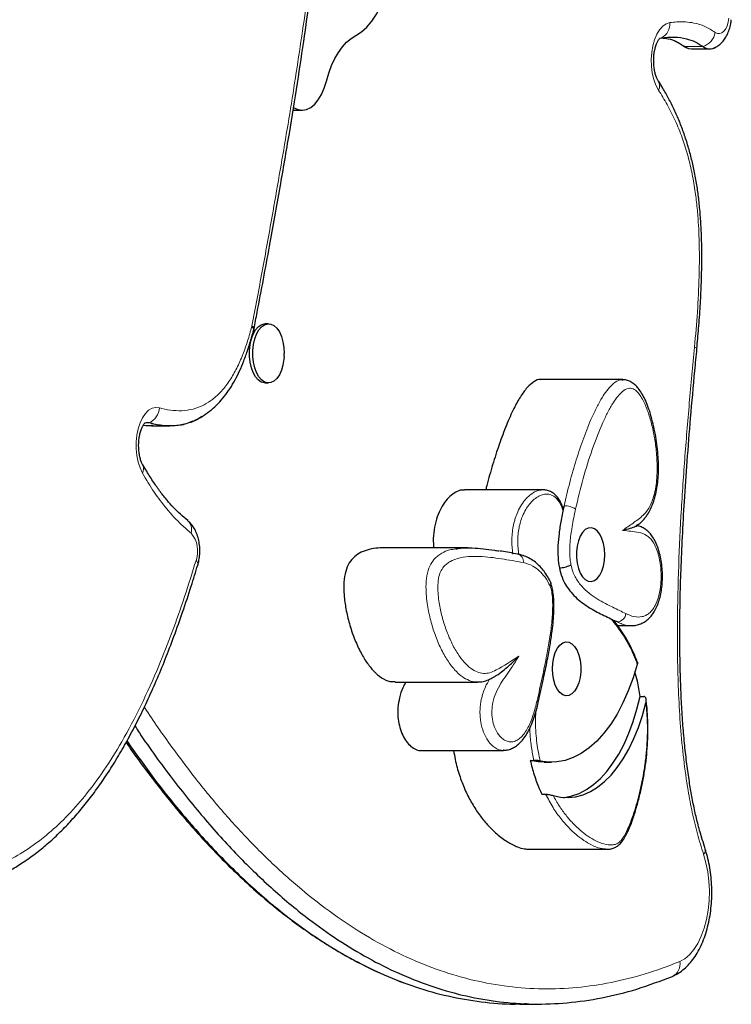
# Model space of a CAD drawing. Extents: x -83 to 475, y -33 to 969.
# Drawn here: x 175 to 183, y 441 to 452 of the extents above; entities that cross this region are included whole.
import ezdxf

# ---------------------------------------------------------------- set-up
doc = ezdxf.new("R2010")
doc.units = 0
doc.header["$LTSCALE"] = 0.125
doc.header["$MEASUREMENT"] = 0
doc.layers.add('CONTOUR', color=7, linetype='CONTINUOUS')

msp = doc.modelspace()

# ---------------------------------------------------------------- linework, layer by layer
at = {"layer": 'CONTOUR', "lineweight": 25}
for p, q in [((182.45921, 452.05635), (182.47912, 452.06189)), ((182.46375, 452.0581), (182.47912, 452.06189)), ((182.82931, 451.93316), (183.04132, 451.93316)), ((178.2034, 451.22263), (178.30691, 451.22263)), ((177.91821, 448.74248), (177.87846, 448.74248)), ((177.74583, 448.66289), (177.7502, 448.68224)), ((178.09798, 448.3611), (178.10043, 448.39868)), ((182.89164, 448.45384), (182.89169, 448.45437)), ((177.87846, 448.05488), (177.91821, 448.05488)), ((182.03212, 448.09356), (181.07807, 448.09356)), ((182.02711, 448.08819), (182.03202, 448.08789)), ((176.5615, 447.55567), (176.77351, 447.55567)), ((181.10405, 446.81425), (180.1924, 446.81425)), ((181.34901, 446.62983), (181.33668, 446.57542)), ((180.23086, 446.1413), (179.27681, 446.1413)), ((181.89175, 445.31811), (181.92711, 445.2979)), ((181.92711, 445.2979), (181.93133, 445.29267)), ((181.97299, 445.23709), (182.12766, 445.23709)), ((179.38887, 444.58268), (180.34292, 444.58268)), ((182.23283, 444.41532), (182.27523, 444.41532)), ((179.69305, 443.78787), (180.6471, 443.78787)), ((180.64709, 443.79002), (180.64269, 443.78994)), ((180.95643, 443.67303), (180.99883, 443.67303)), ((181.11831, 443.65094), (181.20311, 443.65094)), ((181.09324, 443.28004), (181.13564, 443.28004)), ((180.93827, 442.64074), (181.84993, 442.64074)), ((180.83556, 440.84365), (181.04757, 440.84365)), ((180.89263, 440.84841), (180.91438, 440.84922))]:
    msp.add_line(p, q, dxfattribs=at)
at = {"layer": 'CONTOUR', "lineweight": 18}
for p, q in [((182.75326, 451.95979), (182.96527, 451.95979)), ((182.864, 448.47177), (182.86406, 448.47229)), ((176.53126, 447.59131), (176.48954, 447.59131))]:
    msp.add_line(p, q, dxfattribs=at)
at = {"layer": 'CONTOUR', "lineweight": 25, "flags": 128}
for points in [[(178.93076, 452.08966), (178.99608, 452.13069), (179.05842, 452.18577), (179.11694, 452.25416), (179.17086, 452.33493), (179.21943, 452.42698), (179.262, 452.52906), (179.29799, 452.63979), (179.32692, 452.75767), (179.34838, 452.88109), (179.36209, 453.00839), (179.36787, 453.13783), (179.36563, 453.26766), (179.35541, 453.39612), (179.33734, 453.52147), (179.31167, 453.642), (179.27875, 453.75608), (179.23902, 453.86217), (179.19303, 453.95881), (179.14139, 454.04471)], [(178.59006, 451.55751), (178.61761, 451.65164), (178.65033, 451.73967), (178.68786, 451.8206), (178.72975, 451.8935), (178.77553, 451.95753), (178.82467, 452.01197), (178.87661, 452.05618), (178.93076, 452.08966)], [(182.75326, 451.95979), (182.73313, 451.97068), (182.72994, 451.97291)], [(182.75326, 451.95979), (182.79292, 451.9391), (182.82931, 451.93316)], [(182.75326, 451.95979), (182.79292, 451.9391), (182.82931, 451.93316)], [(178.20809, 451.25268), (178.21321, 451.24957), (178.26164, 451.22881), (178.3112, 451.22269), (178.36065, 451.23135), (178.40876, 451.2546), (178.45433, 451.29184), (178.49623, 451.34215), (178.53341, 451.40427), (178.56495, 451.47666), (178.59006, 451.55751)], [(177.87846, 448.05488), (177.86923, 448.05533), (177.83279, 448.06586), (177.79822, 448.09002), (177.76694, 448.12682), (177.74022, 448.17474), (177.71916, 448.23184), (177.70462, 448.29576), (177.6972, 448.3639), (177.6972, 448.43347), (177.70462, 448.50161), (177.71916, 448.56553), (177.74022, 448.62263), (177.76694, 448.67055), (177.79822, 448.70735), (177.83279, 448.73151), (177.86923, 448.74204), (177.87846, 448.74248)], [(178.09925, 448.36026), (178.09666, 448.32948), (178.08563, 448.2631), (178.06774, 448.20228), (178.04373, 448.1495), (178.01458, 448.10692), (177.98148, 448.07629), (177.9458, 448.05885), (177.90898, 448.05533), (177.87254, 448.06586), (177.83797, 448.09002), (177.80669, 448.12682), (177.77997, 448.17474), (177.75891, 448.23184), (177.74438, 448.29576), (177.73696, 448.3639), (177.73696, 448.43347), (177.74438, 448.50161), (177.75891, 448.56553), (177.77997, 448.62263), (177.80669, 448.67055), (177.83797, 448.70735), (177.87254, 448.73151), (177.90898, 448.74204), (177.9458, 448.73852), (177.98148, 448.72108), (178.01458, 448.69045), (178.04373, 448.64787), (178.06774, 448.59509), (178.08563, 448.53426), (178.09666, 448.46789), (178.10039, 448.39868), (178.10039, 448.39868)], [(176.53126, 447.59131), (176.499, 447.59337), (176.47843, 447.5873)], [(176.53126, 447.59131), (176.499, 447.59337), (176.48263, 447.58902)], [(181.73449, 445.78483), (181.76417, 445.82262), (181.78886, 445.87157), (181.80739, 445.92939), (181.8189, 445.99338), (181.82285, 446.06054), (181.81906, 446.12774), (181.80771, 446.19182), (181.78932, 446.24981), (181.76475, 446.29897), (181.73516, 446.33702), (181.70192, 446.36217), (181.6666, 446.37326), (181.63084, 446.36975), (181.59631, 446.35183), (181.56464, 446.32031), (181.53729, 446.27668), (181.51555, 446.22298), (181.50044, 446.16171), (181.49267, 446.09575), (181.49259, 446.02818), (181.5002, 445.96215), (181.51517, 445.90076), (181.53677, 445.84687), (181.56401, 445.803), (181.59561, 445.77122), (181.63009, 445.75299), (181.66584, 445.74918), (181.70119, 445.75996), (181.73449, 445.78483)], [(181.30201, 445.01191), (181.33531, 445.03677), (181.37066, 445.04755), (181.40641, 445.04374), (181.44089, 445.02551), (181.47249, 444.99373), (181.49973, 444.94986), (181.52134, 444.89597), (181.5363, 444.83458), (181.54392, 444.76855), (181.54383, 444.70098), (181.53606, 444.63502), (181.52095, 444.57375), (181.49921, 444.52005), (181.47187, 444.47642), (181.44019, 444.44491), (181.40566, 444.42698), (181.3699, 444.42347), (181.33458, 444.43456), (181.30134, 444.45971), (181.27175, 444.49776), (181.24719, 444.54693), (181.22879, 444.60491), (181.21744, 444.66899), (181.21365, 444.73619), (181.2176, 444.80335), (181.22911, 444.86734), (181.24764, 444.92516), (181.27233, 444.97411), (181.30201, 445.01191)], [(182.19926, 444.78774), (182.15068, 444.62984), (182.09508, 444.48039), (182.03289, 444.34052), (181.96455, 444.21124), (181.89059, 444.09353), (181.81153, 443.98825), (181.72797, 443.89619), (181.64053, 443.81801), (181.54985, 443.7543), (181.45661, 443.70554), (181.36149, 443.67208), (181.26519, 443.65417), (181.16844, 443.65194), (181.07195, 443.66542)], [(181.3399, 443.24249), (181.35362, 443.24375), (181.44045, 443.25993), (181.52622, 443.29013), (181.61029, 443.33413), (181.69205, 443.39161), (181.77089, 443.46214), (181.84622, 443.5452), (181.91749, 443.64017), (181.98417, 443.74635), (182.04576, 443.86295), (182.10182, 443.98911), (182.15192, 444.1239), (182.1957, 444.26632), (182.23283, 444.41532)], [(181.22259, 443.2647), (181.30916, 443.2458), (181.39628, 443.241), (181.48329, 443.25033), (181.56956, 443.27373), (181.65444, 443.31101), (181.73731, 443.36192), (181.81756, 443.42607), (181.89459, 443.50298), (181.96784, 443.59209), (182.03677, 443.69274), (182.10086, 443.80419), (182.15964, 443.92562), (182.21268, 444.05612), (182.25958, 444.19473), (182.30001, 444.34043)], [(181.11831, 443.65094), (181.05033, 443.65482), (180.95643, 443.67303)]]:
    msp.add_lwpolyline(points, dxfattribs=at)
at = {"layer": 'CONTOUR', "lineweight": 18, "flags": 128}
for points in [[(183.10489, 452.1248), (183.12986, 452.11239), (183.15566, 452.11049), (183.18107, 452.11921), (183.20487, 452.13813), (183.22592, 452.16634), (183.24323, 452.2025), (183.25597, 452.24489), (183.26354, 452.29148)], [(182.4463, 451.45598), (182.41594, 451.51289), (182.39157, 451.57926), (182.37399, 451.65288), (182.3638, 451.73131), (182.36134, 451.81193), (182.36668, 451.89205), (182.37965, 451.969), (182.39981, 452.04022), (182.4265, 452.10334), (182.45883, 452.15625), (182.49571, 452.1972), (182.53592, 452.22481), (182.57812, 452.23817)], [(176.45456, 447.00855), (176.42673, 447.06862), (176.40507, 447.13713), (176.39028, 447.21188), (176.38285, 447.29043), (176.38301, 447.37021), (176.39077, 447.44865), (176.40586, 447.52318), (176.4278, 447.59138), (176.45588, 447.65103), (176.48918, 447.7002), (176.52662, 447.73728), (176.56698, 447.76107), (176.60894, 447.77079), (176.65115, 447.76613)], [(181.0365, 444.3678), (181.04441, 444.36028), (181.04875, 444.35305), (181.04937, 444.34638), (181.04918, 444.34562)], [(182.69307, 441.33814), (182.75055, 441.36968), (182.8052, 441.41578), (182.85599, 441.47556), (182.90197, 441.5479), (182.94227, 441.63144), (182.97613, 441.7246), (183.00291, 441.82563), (183.0221, 441.93263), (183.03336, 442.04358), (183.03646, 442.15639), (183.03135, 442.26894), (183.01812, 442.37911), (182.99702, 442.48483), (182.96845, 442.5841)]]:
    msp.add_lwpolyline(points, dxfattribs=at)
at = {"layer": 'CONTOUR', "lineweight": 18}
for centre, radius, start, end in [((182.39968, 452.22244), 0.17913, 296.323425, 5.036563), ((182.88313, 452.17086), 0.22649, 291.264013, 348.265535), ((182.35399, 451.50549), 0.10475, 331.792496, 29.890772), ((177.58712, 448.74483), 0.14062, 345.554772, 349.018056), ((177.69403, 448.66673), 0.05203, 356.294305, 55.776526), ((177.70809, 448.67931), 0.04232, 4.541982, 66.210837), ((176.44696, 447.77763), 0.20451, 294.342682, 356.775614), ((176.37291, 447.05865), 0.09579, 328.46624, 24.88803), ((181.35032, 446.38796), 0.24188, 56.861606, 90.308028), ((176.88416, 446.35208), 0.14153, 343.393924, 48.027263), ((176.77234, 446.10351), 0.32334, 340.401566, 40.065797), ((177.04288, 445.95119), 0.05553, 349.39609, 52.167049), ((180.78753, 445.98073), 0.08947, 352.538815, 75.829131), ((181.95969, 445.38846), 0.10843, 274.868842, 353.915075), ((182.92731, 442.6298), 0.06149, 312.001631, 13.210537), ((182.53425, 441.30947), 0.16139, 296.789723, 10.231367)]:
    msp.add_arc(centre, radius, start, end, dxfattribs=at)
at = {"layer": 'CONTOUR', "lineweight": 25}
for centre, radius, start, end in [((183.04076, 452.05452), 0.12113, 231.447541, 294.482033), ((183.04097, 452.05554), 0.12206, 231.668391, 301.995201)]:
    msp.add_arc(centre, radius, start, end, dxfattribs=at)
at = {"layer": 'CONTOUR', "lineweight": 18}
for points, knots in [([(177.72516, 448.71804), (177.76549, 448.92939), (177.84616, 449.3521), (177.97912, 450.09367), (178.12664, 450.94094), (178.28004, 451.8989), (178.38813, 452.66447), (178.47404, 453.35437), (178.54156, 453.9668), (178.60843, 454.70693), (178.65997, 455.45137), (178.70226, 456.28435), (178.71543, 456.87021), (178.72298, 457.20603)], [0, 0, 0, 0, 0.0771457, 0.1542939, 0.26885186, 0.38341651, 0.4979369, 0.54086722, 0.62679508, 0.71272091, 0.79865285, 0.88458606, 1, 1, 1, 1]), ([(182.57812, 452.23817), (182.60495, 452.24137), (182.66488, 452.24854), (182.75832, 452.24887), (182.86661, 452.23519), (182.98381, 452.20132), (183.06431, 452.15044), (183.10489, 452.1248)], [0, 0, 0, 0, 0.15093509, 0.33709101, 0.52409794, 0.76015002, 1, 1, 1, 1]), ([(182.86406, 448.47229), (182.87607, 448.60782), (182.9001, 448.87883), (182.91852, 449.25817), (182.92223, 449.60714), (182.91248, 449.88122), (182.89355, 450.10978), (182.86944, 450.30489), (182.83347, 450.50643), (182.78371, 450.71045), (182.71992, 450.91167), (182.64072, 451.10497), (182.54834, 451.29013), (182.4803, 451.40072), (182.4463, 451.45598)], [0, 0, 0, 0, 0.12608518, 0.2521168, 0.34917564, 0.44617183, 0.50375212, 0.56131934, 0.62983653, 0.69854625, 0.76704694, 0.84456365, 0.92233545, 1, 1, 1, 1]), ([(176.65115, 447.76613), (176.6612, 447.76339), (176.7146, 447.74885), (176.81214, 447.73192), (176.94369, 447.73099), (177.0643, 447.7547), (177.17237, 447.79953), (177.27312, 447.86336), (177.37394, 447.95693), (177.469, 448.08036), (177.5514, 448.22474), (177.61963, 448.379), (177.67722, 448.54138), (177.70793, 448.65362), (177.72329, 448.70975)], [0, 0, 0, 0, 0.02381341, 0.12648218, 0.22931265, 0.33177955, 0.41004791, 0.48828452, 0.58039003, 0.67247959, 0.75780466, 0.84317034, 0.92157032, 1, 1, 1, 1]), ([(182.86406, 448.47229), (182.87299, 448.46883), (182.88928, 448.46252), (182.89006, 448.45708), (182.89041, 448.45462)], [0, 0, 0, 0, 0.54889838, 1, 1, 1, 1]), ([(182.96845, 442.5841), (182.94396, 442.66192), (182.8949, 442.81775), (182.8365, 443.06666), (182.78172, 443.35609), (182.73539, 443.68808), (182.6999, 444.06117), (182.67786, 444.43815), (182.66667, 444.81546), (182.66376, 445.28685), (182.67479, 445.85208), (182.70466, 446.51068), (182.74843, 447.16701), (182.80224, 447.82075), (182.84342, 448.25484), (182.864, 448.47177)], [0, 0, 0, 0, 0.04514419, 0.09039962, 0.13559321, 0.19845943, 0.2614977, 0.32463908, 0.38764623, 0.45005119, 0.5598854, 0.66981588, 0.77988431, 0.8900056, 1, 1, 1, 1]), ([(182.864, 448.47177), (182.87292, 448.4683), (182.88944, 448.46188), (182.89019, 448.45635), (182.89053, 448.45379)], [0, 0, 0, 0, 0.53908275, 1, 1, 1, 1]), ([(181.34901, 446.62983), (181.37063, 446.72029), (181.41396, 446.90158), (181.49039, 447.16473), (181.57572, 447.42073), (181.6584, 447.62886), (181.73515, 447.78958), (181.79685, 447.89779), (181.85943, 447.9863), (181.92498, 448.05246), (181.98282, 448.09379), (182.01864, 448.08926), (182.02711, 448.08819)], [0, 0, 0, 0, 0.14745303, 0.29548375, 0.4455861, 0.59666439, 0.6814211, 0.76680062, 0.83269407, 0.89971971, 0.97629456, 1, 1, 1, 1]), ([(182.03086, 446.34389), (182.07066, 446.37157), (182.1502, 446.42689), (182.24397, 446.49361), (182.30733, 446.56136), (182.34261, 446.61588), (182.37234, 446.68106), (182.39734, 446.75908), (182.41571, 446.84907), (182.42838, 446.96022), (182.43203, 447.0863), (182.42482, 447.23703), (182.40522, 447.39745), (182.3723, 447.55911), (182.32977, 447.70753), (182.28518, 447.81893), (182.24193, 447.89859), (182.20111, 447.95454), (182.1508, 447.99383), (182.08937, 447.996), (182.029, 447.96019), (181.97209, 447.90056), (181.91502, 447.81982), (181.85723, 447.71858), (181.77275, 447.54068), (181.67362, 447.28598), (181.56817, 446.94779), (181.51107, 446.70953), (181.48254, 446.59049)], [0, 0, 0, 0, 0.05665751, 0.11322229, 0.13340669, 0.15357316, 0.1737633, 0.1939618, 0.21777542, 0.24162254, 0.27412488, 0.30667376, 0.34840301, 0.3901492, 0.42882137, 0.46742253, 0.4883831, 0.50929251, 0.5345133, 0.55970375, 0.58960299, 0.61791192, 0.64629119, 0.6846158, 0.72297562, 0.81513282, 0.90763123, 1, 1, 1, 1]), ([(177.01979, 446.31163), (176.98217, 446.34326), (176.88394, 446.42585), (176.7398, 446.58466), (176.58746, 446.78385), (176.49899, 446.93343), (176.45456, 447.00855)], [0, 0, 0, 0, 0.1820202, 0.47527564, 0.73647909, 1, 1, 1, 1]), ([(180.75421, 446.06863), (180.75421, 446.06863), (180.74678, 446.11741), (180.74039, 446.19713), (180.74552, 446.30574), (180.75753, 446.38915), (180.77688, 446.46778), (180.80471, 446.54631), (180.84261, 446.62287), (180.88822, 446.68904), (180.93855, 446.7429), (180.9926, 446.78337), (181.04913, 446.80951), (181.08688, 446.81273), (181.10406, 446.8142)], [0, 0, 0, 0, 0.00000206, 0.13260272, 0.20697048, 0.28366855, 0.35716261, 0.43248831, 0.5295851, 0.62947274, 0.71493848, 0.81402972, 0.91540151, 1, 1, 1, 1]), ([(181.33668, 446.57542), (181.33045, 446.5929), (181.31094, 446.64767), (181.26434, 446.7199), (181.20297, 446.75802), (181.14713, 446.76667), (181.09595, 446.75916), (181.0431, 446.73581), (180.99259, 446.69777), (180.94571, 446.6477), (180.90328, 446.58624), (180.85899, 446.49733), (180.82867, 446.39786), (180.81427, 446.29732), (180.81033, 446.2189), (180.81428, 446.14), (180.82141, 446.08894), (180.82498, 446.06337)], [0, 0, 0, 0, 0.04209565, 0.13189418, 0.22115668, 0.28181275, 0.34255306, 0.41422254, 0.48592521, 0.54713676, 0.61710271, 0.68699477, 0.79039169, 0.84242709, 0.89445679, 0.94714831, 1, 1, 1, 1]), ([(181.48254, 446.59049), (181.46805, 446.52242), (181.44119, 446.39618), (181.41983, 446.23232), (181.41376, 446.1068), (181.41611, 446.01931), (181.42552, 445.96727), (181.4295, 445.94526)], [0, 0, 0, 0, 0.32951443, 0.61111179, 0.75374028, 0.89581984, 1, 1, 1, 1]), ([(182.06751, 445.37696), (182.09859, 445.3633), (182.16061, 445.33605), (182.23917, 445.33434), (182.29816, 445.35434), (182.33841, 445.37986), (182.37577, 445.41856), (182.41734, 445.48308), (182.4546, 445.58555), (182.47729, 445.73104), (182.47721, 445.86657), (182.46315, 445.98101), (182.44406, 446.06739), (182.41693, 446.14542), (182.38408, 446.20862), (182.34721, 446.2553), (182.29281, 446.2982), (182.21738, 446.32378), (182.12428, 446.33285), (182.062, 446.34021), (182.03086, 446.34389)], [0, 0, 0, 0, 0.08252995, 0.16467534, 0.20106904, 0.23741887, 0.27414707, 0.31084771, 0.37600963, 0.44114087, 0.51636289, 0.5590888, 0.60179261, 0.64413607, 0.68642917, 0.72240973, 0.75839555, 0.83840111, 0.91918051, 1, 1, 1, 1]), ([(180.34186, 444.58461), (180.3373, 444.58401), (180.30561, 444.57989), (180.24593, 444.59871), (180.16138, 444.64367), (180.07635, 444.72283), (179.99305, 444.83365), (179.91676, 444.97092), (179.85154, 445.12637), (179.79883, 445.29479), (179.76628, 445.446), (179.74965, 445.57847), (179.74411, 445.69413), (179.75251, 445.81842), (179.78671, 445.9308), (179.83387, 446.00299), (179.88222, 446.04946), (179.94281, 446.08902), (180.01302, 446.11791), (180.06758, 446.12503), (180.09153, 446.12816)], [0, 0, 0, 0, 0.00999169, 0.06940683, 0.13054876, 0.20196578, 0.27534554, 0.35268015, 0.43162587, 0.5043272, 0.57866715, 0.61974342, 0.66163272, 0.71282103, 0.76228941, 0.80759021, 0.84366556, 0.88051807, 0.94753977, 1, 1, 1, 1]), ([(173.12948, 442.47012), (173.16559, 442.45279), (173.28797, 442.39405), (173.47869, 442.3393), (173.74116, 442.2892), (174.02484, 442.27544), (174.32684, 442.30993), (174.60313, 442.38305), (174.85313, 442.48409), (175.09835, 442.62127), (175.337, 442.79548), (175.56702, 443.00705), (175.79172, 443.25907), (176.00874, 443.55235), (176.22806, 443.90342), (176.44176, 444.30857), (176.63491, 444.7388), (176.8011, 445.16276), (176.94537, 445.57149), (177.03309, 445.85389), (177.07694, 445.99505)], [0, 0, 0, 0, 0.02366349, 0.0802107, 0.12231218, 0.19126642, 0.26022134, 0.31430531, 0.36838462, 0.42251372, 0.47663825, 0.53077009, 0.58490331, 0.64252456, 0.70015363, 0.76744059, 0.83474436, 0.88980893, 0.94491692, 1, 1, 1, 1]), ([(180.87624, 445.96911), (180.7917, 445.9847), (180.62253, 446.0159), (180.41036, 446.04212), (180.24003, 446.04166), (180.12669, 446.02502), (180.043, 445.99316), (179.98929, 445.95821), (179.94975, 445.92092), (179.91343, 445.8664), (179.8882, 445.78354), (179.88242, 445.6884), (179.88707, 445.59315), (179.90176, 445.47679), (179.93136, 445.33917), (179.97957, 445.18488), (180.04029, 445.03969), (180.11015, 444.91357), (180.18713, 444.8104), (180.26361, 444.73918), (180.34051, 444.69584), (180.41388, 444.67916), (180.48867, 444.68615), (180.62617, 444.7552), (180.73741, 444.82659), (180.82493, 444.88275)], [0, 0, 0, 0, 0.10979849, 0.21969203, 0.27461171, 0.32984695, 0.36635013, 0.38459133, 0.40313333, 0.42329928, 0.44366779, 0.46675833, 0.48764534, 0.50904203, 0.5484395, 0.58886138, 0.63136205, 0.67472249, 0.71336762, 0.75297629, 0.78437765, 0.81664448, 0.84807193, 0.88047359, 1, 1, 1, 1]), ([(181.1886, 445.69789), (181.16916, 445.73345), (181.13116, 445.80297), (181.06216, 445.87919), (180.97775, 445.94157), (180.91378, 445.95892), (180.87624, 445.96911)], [0, 0, 0, 0, 0.23036042, 0.45037867, 0.6774418, 1, 1, 1, 1]), ([(181.4295, 445.94526), (181.43579, 445.91864), (181.44793, 445.86721), (181.47723, 445.80393), (181.52405, 445.72782), (181.5939, 445.64876), (181.68628, 445.5766), (181.79402, 445.51139), (181.92143, 445.44692), (182.01691, 445.40119), (182.06751, 445.37696)], [0, 0, 0, 0, 0.06335639, 0.12243774, 0.18167937, 0.31814481, 0.45586139, 0.59356851, 0.78463815, 1, 1, 1, 1]), ([(181.0365, 444.3678), (181.0562, 444.45577), (181.09561, 444.63169), (181.14498, 444.86967), (181.18325, 445.08239), (181.20881, 445.26957), (181.21865, 445.42653), (181.21618, 445.54726), (181.20823, 445.62866), (181.19485, 445.67583), (181.1886, 445.69789)], [0, 0, 0, 0, 0.20507081, 0.41006816, 0.54860155, 0.68714237, 0.82464196, 0.88570989, 0.94654534, 1, 1, 1, 1]), ([(182.19926, 444.78774), (182.18494, 444.8258), (182.15426, 444.90732), (182.09874, 445.02036), (182.0349, 445.12911), (181.96491, 445.22681), (181.91617, 445.28764), (181.89175, 445.31811)], [0, 0, 0, 0, 0.176673977, 0.378443014, 0.582253774, 0.790757245, 1, 1, 1, 1]), ([(182.1269, 445.23967), (182.11877, 445.23897), (182.08488, 445.23607), (182.0317, 445.25183), (181.98779, 445.27182), (181.9689, 445.28042)], [0, 0, 0, 0, 0.15251443, 0.6352455, 1, 1, 1, 1]), ([(180.82493, 444.88275), (180.79773, 444.8402), (180.74992, 444.76538), (180.67958, 444.66293), (180.61642, 444.56976), (180.56035, 444.46791), (180.52268, 444.36022), (180.50819, 444.25053), (180.51448, 444.1488), (180.54256, 444.04836), (180.58322, 443.97583), (180.62756, 443.92839), (180.66824, 443.90087), (180.71152, 443.88706), (180.7579, 443.88753), (180.80521, 443.90544), (180.85146, 443.94068), (180.89348, 443.9909), (180.94323, 444.07296), (180.99457, 444.19752), (181.0225, 444.31096), (181.0365, 444.3678)], [0, 0, 0, 0, 0.087192765, 0.153268285, 0.219315383, 0.284948655, 0.344826366, 0.38518997, 0.430406727, 0.47539677, 0.531081396, 0.565881289, 0.600697532, 0.637177791, 0.673659437, 0.714570551, 0.755508419, 0.79608531, 0.836706362, 0.918183534, 1, 1, 1, 1]), ([(180.64269, 443.78994), (180.63624, 443.78959), (180.61159, 443.78824), (180.57038, 443.80414), (180.52061, 443.83672), (180.47825, 443.88233), (180.44254, 443.93731), (180.40767, 444.0118), (180.38376, 444.09856), (180.37341, 444.18961), (180.37241, 444.27837), (180.38429, 444.37028), (180.40804, 444.45718), (180.43889, 444.53822), (180.46713, 444.586), (180.48404, 444.61459)], [0, 0, 0, 0, 0.03055198, 0.1168023, 0.19714515, 0.27997904, 0.34654171, 0.41488299, 0.5288283, 0.5872016, 0.64770917, 0.75063844, 0.82070266, 0.89268976, 1, 1, 1, 1]), ([(176.47622, 444.29196), (176.47802, 444.28917), (176.58227, 444.12738), (176.79592, 443.82267), (177.12187, 443.39153), (177.45893, 442.99149), (177.80581, 442.62246), (178.16222, 442.28713), (178.52744, 441.98714), (178.90072, 441.72467), (179.28113, 441.50122), (179.66764, 441.31863), (180.05907, 441.17785), (180.45417, 441.08013), (180.85161, 441.02556), (181.25004, 441.01461), (181.64815, 441.0463), (182.04458, 441.12084), (182.39307, 441.22088), (182.60806, 441.30491), (182.69307, 441.33814)], [0, 0, 0, 0, 0.001053141, 0.061005249, 0.120955961, 0.180919301, 0.24088104, 0.300856686, 0.36083069, 0.420818121, 0.480804143, 0.54080053, 0.600796075, 0.660796171, 0.720796266, 0.780793359, 0.840791362, 0.900779065, 0.960768406, 1, 1, 1, 1]), ([(181.22259, 443.2647), (181.24593, 443.22343), (181.29286, 443.14048), (181.37043, 443.03445), (181.45166, 442.94078), (181.53661, 442.85997), (181.62562, 442.79121), (181.71796, 442.73633), (181.81314, 442.69843), (181.89185, 442.68646), (181.95212, 442.6982), (181.99276, 442.72194), (182.0298, 442.76626), (182.06874, 442.83483), (182.10959, 442.9251), (182.16566, 443.07488), (182.22726, 443.28666), (182.27393, 443.51932), (182.30038, 443.72112), (182.31496, 443.90082), (182.32005, 444.10964), (182.30674, 444.26287), (182.30001, 444.34043)], [0, 0, 0, 0, 0.05303128, 0.10658839, 0.15855919, 0.21087214, 0.26424379, 0.31799448, 0.37124747, 0.42548033, 0.44810188, 0.47146863, 0.4953397, 0.52016766, 0.55962211, 0.5995015, 0.68125651, 0.77129862, 0.81737338, 0.86380087, 0.93105848, 1, 1, 1, 1]), ([(181.0217, 444.23678), (181.0202, 444.1992), (181.01689, 444.11643), (181.02171, 443.99398), (181.03589, 443.83825), (181.05776, 443.73339), (181.07195, 443.66542)], [0, 0, 0, 0, 0.192858514, 0.424772298, 0.62709205, 1, 1, 1, 1]), ([(180.99883, 443.67303), (180.98893, 443.72267), (180.96893, 443.82289), (180.95505, 443.9493), (180.95269, 444.02433), (180.95202, 444.0454)], [0, 0, 0, 0, 0.41365789, 0.83526391, 1, 1, 1, 1]), ([(181.85001, 442.64368), (181.82325, 442.64502), (181.76226, 442.64808), (181.67119, 442.68747), (181.5771, 442.7421), (181.48693, 442.81129), (181.39886, 442.89426), (181.30914, 442.99745), (181.21892, 443.12236), (181.16352, 443.22724), (181.13564, 443.28004)], [0, 0, 0, 0, 0.09910968, 0.22585542, 0.34463006, 0.46426023, 0.58638133, 0.70932571, 0.853689, 1, 1, 1, 1])]:
    msp.add_open_spline(points, degree=3, knots=knots, dxfattribs=at)
at = {"layer": 'CONTOUR', "lineweight": 25}
for points, knots in [([(177.74943, 448.68283), (177.76182, 448.74695), (177.82351, 449.06638), (177.92581, 449.61403), (178.05059, 450.30654), (178.15841, 450.93735), (178.25292, 451.52384), (178.33621, 452.07701), (178.41228, 452.62241), (178.47859, 453.14365), (178.5378, 453.65999), (178.58787, 454.15495), (178.63173, 454.6572), (178.66868, 455.15649), (178.69914, 455.65856), (178.72326, 456.16286), (178.74048, 456.67483), (178.74994, 457.02167), (178.75312, 457.19981), (178.75318, 457.20291)], [0, 0, 0, 0, 0.02334819, 0.11631457, 0.19863798, 0.27356038, 0.3430361, 0.40832121, 0.47026598, 0.53594525, 0.59167835, 0.65097368, 0.70830966, 0.76580075, 0.82343111, 0.88118756, 0.93901579, 0.99894055, 1, 1, 1, 1]), ([(183.09338, 451.94576), (183.10785, 451.95312), (183.13823, 451.96858), (183.17801, 452.00304), (183.21398, 452.04584), (183.24444, 452.09741), (183.2686, 452.15728), (183.28407, 452.21687), (183.28905, 452.25649), (183.29108, 452.27269)], [0, 0, 0, 0, 0.12394754, 0.26034368, 0.4026406, 0.5543711, 0.71629767, 0.88402574, 1, 1, 1, 1]), ([(182.44513, 451.55719), (182.4425, 451.56151), (182.43513, 451.5736), (182.42203, 451.60203), (182.40819, 451.64403), (182.39723, 451.69417), (182.39052, 451.75006), (182.3889, 451.80893), (182.39268, 451.86759), (182.40153, 451.92276), (182.41453, 451.97136), (182.42994, 452.01067), (182.44579, 452.03892), (182.45769, 452.0545), (182.46389, 452.05885), (182.4623, 452.058), (182.46214, 452.05792)], [0, 0, 0, 0, 0.04124871, 0.11555222, 0.19235791, 0.27206565, 0.35400988, 0.43733478, 0.52114564, 0.60435751, 0.68604121, 0.76548008, 0.84231591, 0.91703085, 0.99165746, 1, 1, 1, 1]), ([(182.47912, 452.06189), (182.52985, 452.06699), (182.62709, 452.07679), (182.75857, 452.05845), (182.8707, 452.02076), (182.9342, 451.97982), (182.96527, 451.95979)], [0, 0, 0, 0, 0.30893487, 0.59213319, 0.80042836, 1, 1, 1, 1]), ([(182.47912, 452.06189), (182.52985, 452.06699), (182.62709, 452.07679), (182.75857, 452.05845), (182.8707, 452.02076), (182.9342, 451.97982), (182.96527, 451.95979)], [0, 0, 0, 0, 0.30893487, 0.59213319, 0.80042836, 1, 1, 1, 1]), ([(182.48258, 452.06209), (182.50795, 452.05951), (182.5675, 452.05347), (182.65867, 452.02022), (182.72218, 451.97965), (182.75326, 451.95979)], [0, 0, 0, 0, 0.2747216, 0.64511698, 1, 1, 1, 1]), ([(182.48258, 452.06209), (182.50795, 452.05951), (182.5675, 452.05347), (182.65867, 452.02022), (182.72218, 451.97965), (182.75326, 451.95979)], [0, 0, 0, 0, 0.2747216, 0.64511698, 1, 1, 1, 1]), ([(182.63588, 452.02487), (182.6424, 452.0222), (182.66329, 452.01366), (182.69632, 451.9942), (182.72395, 451.97525), (182.73311, 451.96897)], [0, 0, 0, 0, 0.23248486, 0.74565265, 1, 1, 1, 1]), ([(182.72978, 451.97302), (182.74388, 451.96291), (182.75956, 451.95166), (182.77779, 451.94549), (182.77964, 451.94486)], [0, 0, 0, 0, 0.89864943, 1, 1, 1, 1]), ([(182.8912, 448.45456), (182.89829, 448.53193), (182.91335, 448.69601), (182.93102, 448.94274), (182.94332, 449.18781), (182.94924, 449.41499), (182.94921, 449.62466), (182.94351, 449.81923), (182.9324, 450.00175), (182.91615, 450.1721), (182.89453, 450.33729), (182.8665, 450.49602), (182.83153, 450.65225), (182.79068, 450.80258), (182.74322, 450.94968), (182.68926, 451.09242), (182.62917, 451.22969), (182.56367, 451.35796), (182.50293, 451.46727), (182.46342, 451.53155), (182.44718, 451.55795)], [0, 0, 0, 0, 0.069607063, 0.147612476, 0.220632941, 0.287782269, 0.349201068, 0.406450468, 0.460459355, 0.511951531, 0.559691899, 0.610940153, 0.659586349, 0.709087757, 0.759399677, 0.810466556, 0.862179373, 0.914025551, 0.964685327, 1, 1, 1, 1]), ([(177.03796, 447.61087), (177.0531, 447.61709), (177.09876, 447.63584), (177.17136, 447.67985), (177.2549, 447.74166), (177.33314, 447.81466), (177.40563, 447.89736), (177.47178, 447.98904), (177.53101, 448.08848), (177.58413, 448.19627), (177.63328, 448.31428), (177.68043, 448.44769), (177.71734, 448.56574), (177.73767, 448.64045), (177.74403, 448.66383)], [0, 0, 0, 0, 0.04517516, 0.13618887, 0.22681973, 0.31675963, 0.40572642, 0.49353165, 0.58000077, 0.66381034, 0.75224551, 0.84733681, 0.95223612, 1, 1, 1, 1]), ([(182.98819, 442.64407), (182.97667, 442.68034), (182.94756, 442.77202), (182.90709, 442.91741), (182.86624, 443.0843), (182.83275, 443.25238), (182.80158, 443.43542), (182.77381, 443.63253), (182.74925, 443.8497), (182.72893, 444.08183), (182.71287, 444.33164), (182.70094, 444.60346), (182.69384, 444.89661), (182.69224, 445.21012), (182.69645, 445.54175), (182.70675, 445.89561), (182.72355, 446.27763), (182.74747, 446.69812), (182.7789, 447.15889), (182.81964, 447.66445), (182.85828, 448.09964), (182.884, 448.36811), (182.8922, 448.45366)], [0, 0, 0, 0, 0.02147212, 0.05426593, 0.08345597, 0.11488575, 0.14529328, 0.18080263, 0.21807802, 0.25758521, 0.29975369, 0.34527585, 0.39545312, 0.44807815, 0.50374389, 0.5631309, 0.62721414, 0.6975241, 0.77692002, 0.8620731, 0.95605004, 1, 1, 1, 1]), ([(181.07801, 448.09291), (181.07736, 448.09312), (181.05095, 448.10182), (180.99494, 448.06944), (180.91676, 448.00318), (180.8396, 447.89424), (180.75866, 447.74768), (180.67618, 447.56163), (180.59427, 447.34209), (180.51961, 447.10761), (180.46823, 446.93058), (180.44415, 446.83109), (180.44008, 446.81425)], [0, 0, 0, 0, 0.00205877, 0.08312297, 0.17187585, 0.27058892, 0.37907617, 0.51990766, 0.66853786, 0.82016322, 0.96957167, 1, 1, 1, 1]), ([(182.18643, 446.3905), (182.1877, 446.39144), (182.20262, 446.40249), (182.2287, 446.42579), (182.26165, 446.45632), (182.29298, 446.49119), (182.32364, 446.53445), (182.3551, 446.59104), (182.38514, 446.66373), (182.40971, 446.74457), (182.42829, 446.83203), (182.44038, 446.92366), (182.4457, 447.01888), (182.44614, 447.12009), (182.4406, 447.22837), (182.4285, 447.34271), (182.40982, 447.45995), (182.38531, 447.57591), (182.35666, 447.68509), (182.32447, 447.78202), (182.28938, 447.86591), (182.25158, 447.93601), (182.21466, 447.99097), (182.17416, 448.0349), (182.13231, 448.06547), (182.08749, 448.08461), (182.05149, 448.09358), (182.03122, 448.09166), (182.02655, 448.09122)], [0, 0, 0, 0, 0.00337754, 0.03971306, 0.06879661, 0.094797397, 0.120030331, 0.159626195, 0.200407395, 0.242408427, 0.285283939, 0.328714692, 0.371600855, 0.416807684, 0.467893411, 0.52108382, 0.576927649, 0.635798784, 0.692175823, 0.743401089, 0.790946298, 0.835649986, 0.874224394, 0.9061393, 0.936604187, 0.964934324, 0.991910833, 1, 1, 1, 1]), ([(176.45947, 447.09958), (176.45673, 447.10477), (176.44898, 447.11948), (176.43619, 447.15182), (176.42347, 447.19779), (176.41432, 447.25092), (176.40988, 447.30855), (176.41074, 447.36773), (176.41693, 447.42519), (176.42785, 447.47771), (176.44219, 447.52233), (176.45816, 447.55677), (176.47256, 447.57913), (176.48245, 447.58917), (176.48234, 447.58902), (176.4823, 447.58895)], [0, 0, 0, 0, 0.04275038, 0.12105672, 0.20193295, 0.28554246, 0.37107032, 0.45760089, 0.54416455, 0.62960961, 0.71310742, 0.79404363, 0.87236808, 0.94921838, 1, 1, 1, 1]), ([(176.5753, 447.55896), (176.54055, 447.5567), (176.50293, 447.55427), (176.46562, 447.56199), (176.46278, 447.56258)], [0, 0, 0, 0, 0.923743575, 1, 1, 1, 1]), ([(176.56152, 447.55921), (176.53138, 447.55729), (176.49836, 447.55518), (176.46562, 447.56199), (176.46278, 447.56258)], [0, 0, 0, 0, 0.91310875, 1, 1, 1, 1]), ([(177.14477, 447.66623), (177.13704, 447.66049), (177.08423, 447.62124), (176.97952, 447.58215), (176.83278, 447.55256), (176.68214, 447.55555), (176.58186, 447.57932), (176.53126, 447.59131)], [0, 0, 0, 0, 0.040137546, 0.274251729, 0.511694243, 0.753623261, 1, 1, 1, 1]), ([(177.03751, 447.61202), (177.01843, 447.60289), (176.95169, 447.57096), (176.8325, 447.55453), (176.68221, 447.55504), (176.58188, 447.57915), (176.53126, 447.59131)], [0, 0, 0, 0, 0.11582127, 0.40509736, 0.69983935, 1, 1, 1, 1]), ([(176.9796, 446.45815), (176.95124, 446.48183), (176.89428, 446.52939), (176.81533, 446.60634), (176.73873, 446.69241), (176.66253, 446.78982), (176.5836, 446.90276), (176.51549, 447.00834), (176.47408, 447.07879), (176.45945, 447.1037)], [0, 0, 0, 0, 0.14865137, 0.29859648, 0.43841558, 0.58572153, 0.74025868, 0.90818607, 1, 1, 1, 1]), ([(180.19239, 446.81091), (180.18191, 446.81163), (180.14798, 446.81398), (180.0909, 446.78936), (180.02397, 446.74213), (179.96206, 446.67192), (179.90826, 446.58254), (179.86531, 446.47482), (179.83785, 446.35053), (179.82735, 446.23496), (179.83438, 446.16571), (179.83686, 446.1413)], [0, 0, 0, 0, 0.055133694, 0.178606417, 0.304632496, 0.431246806, 0.55676537, 0.680556518, 0.803912204, 0.930862586, 1, 1, 1, 1]), ([(181.33552, 446.61027), (181.3333, 446.61605), (181.32348, 446.64155), (181.30379, 446.68395), (181.27196, 446.73161), (181.2345, 446.76937), (181.19206, 446.79608), (181.14741, 446.81193), (181.11756, 446.81325), (181.10305, 446.8139)], [0, 0, 0, 0, 0.04767065, 0.2104124, 0.36386477, 0.5272421, 0.68654953, 0.84765906, 1, 1, 1, 1]), ([(181.34901, 446.62983), (181.33693, 446.57369), (181.31422, 446.46822), (181.29036, 446.31393), (181.27727, 446.16935), (181.27501, 446.03299), (181.28884, 445.94843), (181.29527, 445.90912)], [0, 0, 0, 0, 0.24405635, 0.45849755, 0.64552089, 0.83524312, 1, 1, 1, 1]), ([(181.3348, 446.61004), (181.33631, 446.60526), (181.33966, 446.59461), (181.33774, 446.58224), (181.33668, 446.57542)], [0, 0, 0, 0, 0.44842388, 1, 1, 1, 1]), ([(177.09741, 445.9408), (177.10094, 445.95354), (177.11062, 445.98851), (177.11964, 446.04872), (177.12221, 446.12036), (177.11625, 446.19197), (177.10155, 446.26223), (177.07825, 446.3272), (177.04705, 446.38393), (177.01319, 446.4276), (176.9875, 446.44971), (176.97686, 446.45888)], [0, 0, 0, 0, 0.07037524, 0.19323308, 0.31510415, 0.43760322, 0.56224, 0.691131, 0.80956194, 0.92105008, 1, 1, 1, 1]), ([(182.03086, 446.34389), (182.03096, 446.34392), (182.06129, 446.35193), (182.11698, 446.36779), (182.1718, 446.38538), (182.1815, 446.39398), (182.18297, 446.39528)], [0, 0, 0, 0, 0.00157837, 0.46115657, 0.91872613, 1, 1, 1, 1]), ([(182.12701, 445.23792), (182.14238, 445.23824), (182.17572, 445.23892), (182.2268, 445.25222), (182.27915, 445.27622), (182.32771, 445.31166), (182.37059, 445.35818), (182.40611, 445.41325), (182.4358, 445.4763), (182.45988, 445.54782), (182.47722, 445.62484), (182.48791, 445.70663), (182.49243, 445.79202), (182.49027, 445.88078), (182.48126, 445.96935), (182.46526, 446.05541), (182.44229, 446.13643), (182.41323, 446.20793), (182.37994, 446.26698), (182.34309, 446.31497), (182.30089, 446.35223), (182.25522, 446.37898), (182.21572, 446.39444), (182.19381, 446.39946), (182.1866, 446.40111)], [0, 0, 0, 0, 0.03948405, 0.08564541, 0.13013707, 0.17741908, 0.22365118, 0.26763186, 0.31424586, 0.36230796, 0.41045589, 0.45731054, 0.50780769, 0.55912948, 0.61130798, 0.66381088, 0.71602481, 0.76778277, 0.81395076, 0.85557183, 0.89581235, 0.9371502, 0.97931927, 1, 1, 1, 1]), ([(179.27682, 446.13898), (179.24835, 446.13935), (179.18478, 446.14019), (179.09012, 446.12506), (178.99757, 446.09464), (178.91879, 446.04518), (178.8551, 445.97271), (178.8098, 445.86979), (178.78992, 445.73699), (178.79328, 445.58671), (178.81563, 445.42397), (178.8556, 445.25541), (178.91153, 445.08874), (178.97929, 444.93793), (179.05587, 444.80875), (179.13869, 444.70453), (179.22979, 444.62862), (179.31467, 444.58581), (179.36847, 444.58722), (179.38892, 444.58776)], [0, 0, 0, 0, 0.05645267, 0.12606072, 0.18813434, 0.24243619, 0.28988781, 0.33389732, 0.37956339, 0.43145791, 0.49035159, 0.55532468, 0.62480481, 0.69707745, 0.76243205, 0.82801855, 0.89357121, 0.95954085, 1, 1, 1, 1]), ([(180.09153, 446.12816), (180.11139, 446.13202), (180.17535, 446.14446), (180.32549, 446.13999), (180.47244, 446.12562), (180.57482, 446.10733), (180.592, 446.10426)], [0, 0, 0, 0, 0.11939565, 0.38461343, 0.89674939, 1, 1, 1, 1]), ([(180.80942, 446.06731), (180.74739, 446.07957), (180.67946, 446.09299), (180.60974, 446.1033), (180.60369, 446.10419)], [0, 0, 0, 0, 0.91322877, 1, 1, 1, 1]), ([(181.19453, 445.73791), (181.18941, 445.74835), (181.17243, 445.78297), (181.14006, 445.8381), (181.09471, 445.89863), (181.04389, 445.95155), (180.98638, 445.99737), (180.92229, 446.03346), (180.86614, 446.05461), (180.82558, 446.06448), (180.81193, 446.06699), (180.81036, 446.06727)], [0, 0, 0, 0, 0.0578446, 0.19172622, 0.32006824, 0.45409294, 0.59956048, 0.7477925, 0.89521265, 0.98791257, 1, 1, 1, 1]), ([(174.88328, 442.3774), (174.92767, 442.4025), (175.02069, 442.45509), (175.15896, 442.54966), (175.29859, 442.65756), (175.4349, 442.7771), (175.56761, 442.90762), (175.69639, 443.04885), (175.82102, 443.20058), (175.94218, 443.3632), (176.06064, 443.53755), (176.17692, 443.72452), (176.29078, 443.92399), (176.40213, 444.13597), (176.5108, 444.3604), (176.61682, 444.59763), (176.72061, 444.84868), (176.82276, 445.11514), (176.92364, 445.399), (177.01574, 445.67546), (177.07203, 445.85965), (177.09693, 445.94112)], [0, 0, 0, 0, 0.04498023, 0.09424532, 0.14358757, 0.19297312, 0.24235638, 0.29170771, 0.34097263, 0.39028797, 0.44064784, 0.49195238, 0.54425936, 0.59761789, 0.65206737, 0.70762394, 0.76460929, 0.82363356, 0.8850064, 0.94913612, 1, 1, 1, 1]), ([(181.29527, 445.90912), (181.30535, 445.90952), (181.32551, 445.91032), (181.3594, 445.91655), (181.39124, 445.92571), (181.41444, 445.93567), (181.42553, 445.94238), (181.42921, 445.94505), (181.4295, 445.94526)], [0, 0, 0, 0, 0.21459264, 0.42918418, 0.64380742, 0.85849736, 0.98877925, 1, 1, 1, 1]), ([(181.29527, 445.90912), (181.30446, 445.87165), (181.32321, 445.79518), (181.37181, 445.70095), (181.43078, 445.61976), (181.49951, 445.55041), (181.60048, 445.47045), (181.73226, 445.39374), (181.83914, 445.34306), (181.89175, 445.31811)], [0, 0, 0, 0, 0.09357691, 0.19100356, 0.29545166, 0.40737598, 0.52552212, 0.76645921, 1, 1, 1, 1]), ([(181.04934, 444.34619), (181.06994, 444.43814), (181.10638, 444.60077), (181.15318, 444.82284), (181.18665, 445.0065), (181.20931, 445.15906), (181.22429, 445.28807), (181.23191, 445.39669), (181.23323, 445.48892), (181.22962, 445.57061), (181.2183, 445.64206), (181.20588, 445.69591), (181.19689, 445.72411), (181.19473, 445.7309)], [0, 0, 0, 0, 0.20603692, 0.36439612, 0.49254532, 0.60610745, 0.69079867, 0.76462616, 0.83170826, 0.88094298, 0.93302889, 0.9838799, 1, 1, 1, 1]), ([(181.1886, 445.69789), (181.18873, 445.69809), (181.19183, 445.7027), (181.19751, 445.71414), (181.20031, 445.72831), (181.19555, 445.7355), (181.1941, 445.73768)], [0, 0, 0, 0, 0.01373219, 0.31741872, 0.79317168, 1, 1, 1, 1]), ([(181.9689, 445.28042), (181.96861, 445.28054), (181.95447, 445.28635), (181.94065, 445.29218), (181.92711, 445.2979)], [0, 0, 0, 0, 0.0201213, 1, 1, 1, 1]), ([(182.19887, 444.81797), (182.19475, 444.82933), (182.17811, 444.87513), (182.14463, 444.95166), (182.0961, 445.04687), (182.0399, 445.14064), (181.98431, 445.22342), (181.94658, 445.27246), (181.93114, 445.29253)], [0, 0, 0, 0, 0.05937027, 0.23958012, 0.42638674, 0.62689889, 0.8472593, 1, 1, 1, 1]), ([(180.55414, 444.65399), (180.55667, 444.65537), (180.59079, 444.67405), (180.64092, 444.71433), (180.72971, 444.78889), (180.78859, 444.8455), (180.82482, 444.88265), (180.82493, 444.88275)], [0, 0, 0, 0, 0.01992277, 0.26850718, 0.51810625, 0.99864737, 1, 1, 1, 1]), ([(182.19892, 444.81799), (182.20011, 444.8137), (182.20269, 444.80432), (182.20046, 444.79357), (182.19926, 444.78774)], [0, 0, 0, 0, 0.45725191, 1, 1, 1, 1]), ([(182.23283, 444.41532), (182.22324, 444.47595), (182.20749, 444.5756), (182.18098, 444.66657), (182.1706, 444.70218)], [0, 0, 0, 0, 0.60851108, 1, 1, 1, 1]), ([(180.34174, 444.58426), (180.34939, 444.58382), (180.3778, 444.58221), (180.42667, 444.59267), (180.4786, 444.61049), (180.52366, 444.63454), (180.54376, 444.64721), (180.55395, 444.65336), (180.55434, 444.6536)], [0, 0, 0, 0, 0.09892842, 0.36718385, 0.6408869, 0.82359136, 0.9932365, 1, 1, 1, 1]), ([(179.51313, 444.58268), (179.50055, 444.56082), (179.47042, 444.50845), (179.43779, 444.40741), (179.41851, 444.29117), (179.41853, 444.1786), (179.43493, 444.07478), (179.46511, 443.98263), (179.50667, 443.9049), (179.5575, 443.84351), (179.6156, 443.80388), (179.6621, 443.78563), (179.68812, 443.78948), (179.69297, 443.7902)], [0, 0, 0, 0, 0.08349475, 0.20000192, 0.30202708, 0.39609952, 0.48749353, 0.57963448, 0.67421593, 0.77177792, 0.87237643, 0.97618628, 1, 1, 1, 1]), ([(181.85216, 442.64202), (181.85992, 442.64191), (181.88203, 442.64158), (181.91882, 442.65053), (181.95962, 442.66945), (181.99653, 442.69869), (182.02791, 442.73829), (182.06025, 442.7881), (182.09424, 442.85353), (182.12881, 442.93646), (182.1628, 443.03515), (182.19894, 443.15726), (182.23617, 443.29671), (182.26853, 443.4498), (182.2927, 443.59723), (182.31032, 443.74313), (182.32068, 443.88571), (182.32417, 444.02987), (182.32046, 444.17034), (182.31292, 444.28539), (182.30402, 444.35203), (182.30112, 444.37375)], [0, 0, 0, 0, 0.01820714, 0.05186128, 0.08305974, 0.11299664, 0.14377987, 0.17730112, 0.22298899, 0.27219942, 0.32722973, 0.39107777, 0.4728238, 0.55102562, 0.62734151, 0.69424403, 0.76580357, 0.83388323, 0.9013391, 0.96784081, 1, 1, 1, 1]), ([(182.30001, 444.34043), (182.30221, 444.35382), (182.30552, 444.37385), (182.29989, 444.39674), (182.29258, 444.40832), (182.28403, 444.41436), (182.27795, 444.41502), (182.27523, 444.41532)], [0, 0, 0, 0, 0.41887356, 0.62695674, 0.7904505, 0.90615413, 1, 1, 1, 1]), ([(180.64279, 443.7894), (180.6584, 443.79018), (180.69136, 443.79183), (180.73956, 443.80832), (180.78725, 443.83461), (180.83341, 443.87201), (180.87799, 443.92094), (180.91991, 443.98154), (180.95723, 444.05205), (180.98975, 444.13274), (181.0194, 444.22467), (181.03924, 444.29743), (181.04872, 444.33975), (181.04999, 444.34543)], [0, 0, 0, 0, 0.06974202, 0.14721823, 0.22866743, 0.31702691, 0.41376752, 0.51763561, 0.62497641, 0.72934527, 0.84706817, 0.97947149, 1, 1, 1, 1]), ([(176.36758, 444.07307), (176.38452, 444.0466), (176.52294, 443.83036), (176.79488, 443.46277), (177.18345, 442.97572), (177.58428, 442.5368), (177.99768, 442.14112), (178.39316, 441.81751), (178.76722, 441.55675), (179.1174, 441.34953), (179.47452, 441.17553), (179.84084, 441.03509), (180.21628, 440.9304), (180.60069, 440.86372), (180.99133, 440.83718), (181.38797, 440.85194), (181.79024, 440.91034), (182.19831, 441.01009), (182.46979, 441.11326), (182.60699, 441.16541)], [0, 0, 0, 0, 0.00992121, 0.08105348, 0.15070045, 0.22031487, 0.28995065, 0.35968794, 0.41462567, 0.46975766, 0.52516062, 0.5809229, 0.63829711, 0.69626797, 0.75496572, 0.81453174, 0.87511765, 0.93688419, 1, 1, 1, 1]), ([(176.36758, 444.07307), (176.38452, 444.0466), (176.52294, 443.83036), (176.79488, 443.46277), (177.18345, 442.97572), (177.58428, 442.5368), (177.99768, 442.14112), (178.39316, 441.81751), (178.76722, 441.55675), (179.1174, 441.34953), (179.47452, 441.17553), (179.84084, 441.03509), (180.21628, 440.9304), (180.60069, 440.86372), (180.99133, 440.83718), (181.38797, 440.85194), (181.79024, 440.91034), (182.19831, 441.01009), (182.46979, 441.11326), (182.60699, 441.16541)], [0, 0, 0, 0, 0.00992121, 0.08105348, 0.15070045, 0.22031487, 0.28995065, 0.35968794, 0.41462567, 0.46975766, 0.52516062, 0.5809229, 0.63829711, 0.69626797, 0.75496572, 0.81453174, 0.87511765, 0.93688419, 1, 1, 1, 1]), ([(176.2646, 443.88089), (176.31507, 443.80906), (176.43054, 443.64471), (176.61523, 443.40073), (176.81696, 443.14808), (177.02058, 442.909), (177.2257, 442.68317), (177.43216, 442.47091), (177.64003, 442.27184), (177.84947, 442.08561), (178.06063, 441.91203), (178.27319, 441.75119), (178.48691, 441.60361), (178.69702, 441.47077), (178.83706, 441.39343), (178.90461, 441.35613)], [0, 0, 0, 0, 0.06417646, 0.14683169, 0.22860206, 0.30950187, 0.38955397, 0.46867358, 0.54686571, 0.62459024, 0.70179244, 0.77842206, 0.85443472, 0.92979247, 1, 1, 1, 1]), ([(176.27481, 443.89877), (176.37811, 443.75165), (176.60468, 443.42897), (176.97194, 442.97694), (177.37213, 442.53647), (177.78571, 442.1412), (178.18114, 441.81749), (178.55521, 441.55675), (178.90539, 441.34955), (179.2625, 441.17549), (179.62883, 441.03526), (180.00427, 440.92976), (180.38866, 440.86615), (180.6667, 440.83894), (180.81616, 440.84543), (180.83553, 440.84627)], [0, 0, 0, 0, 0.078765388, 0.172753805, 0.266698299, 0.360671618, 0.454781931, 0.528920261, 0.603320749, 0.678086912, 0.753337981, 0.830764335, 0.908995867, 0.98820834, 1, 1, 1, 1]), ([(180.06754, 443.78787), (180.07278, 443.75306), (180.0879, 443.65246), (180.13234, 443.49988), (180.1957, 443.33351), (180.27105, 443.18529), (180.35453, 443.05447), (180.45339, 442.92913), (180.56586, 442.8169), (180.68821, 442.72511), (180.79588, 442.67056), (180.87854, 442.64352), (180.92183, 442.64293), (180.9383, 442.64271)], [0, 0, 0, 0, 0.051136132, 0.147780815, 0.244186343, 0.340855226, 0.437577437, 0.533604371, 0.658524334, 0.776772885, 0.884496981, 0.95602765, 1, 1, 1, 1]), ([(180.95643, 443.67303), (180.97091, 443.6161), (181.00018, 443.50102), (181.04951, 443.37295), (181.0827, 443.30242), (181.09324, 443.28004)], [0, 0, 0, 0, 0.40058858, 0.80979433, 1, 1, 1, 1]), ([(181.07195, 443.66542), (181.06668, 443.66644), (181.05678, 443.66837), (181.03667, 443.67088), (181.01809, 443.67247), (181.00585, 443.673), (180.99996, 443.67303), (180.99883, 443.67303)], [0, 0, 0, 0, 0.30008694, 0.56452231, 0.75872663, 0.95370995, 1, 1, 1, 1]), ([(181.13564, 443.28004), (181.13931, 443.27994), (181.14664, 443.27973), (181.16118, 443.27811), (181.18061, 443.27499), (181.2034, 443.27009), (181.21597, 443.26656), (181.22259, 443.2647)], [0, 0, 0, 0, 0.11148256, 0.22210944, 0.39638657, 0.68242222, 1, 1, 1, 1]), ([(182.6112, 441.1675), (182.62442, 441.17346), (182.6605, 441.18974), (182.71578, 441.22609), (182.77613, 441.27803), (182.83237, 441.3411), (182.88407, 441.41483), (182.93033, 441.4984), (182.97036, 441.59029), (183.00363, 441.68887), (183.02991, 441.79257), (183.04911, 441.9001), (183.06117, 442.01021), (183.06608, 442.12171), (183.06383, 442.23338), (183.05447, 442.34406), (183.03788, 442.45242), (183.01568, 442.55316), (182.99621, 442.61508), (182.98714, 442.64395)], [0, 0, 0, 0, 0.03187722, 0.08703729, 0.1437243, 0.20272258, 0.26373719, 0.32604643, 0.38882961, 0.4514512, 0.51374603, 0.57571247, 0.63742394, 0.69898261, 0.76050049, 0.82208175, 0.88382003, 0.94584039, 1, 1, 1, 1]), ([(178.91475, 441.35111), (179.03035, 441.29228), (179.26533, 441.17269), (179.6289, 441.0357), (180.00425, 440.92967), (180.38867, 440.86605), (180.67129, 440.83884), (180.82534, 440.84572), (180.8493, 440.84679)], [0, 0, 0, 0, 0.18327021, 0.37254745, 0.56729612, 0.76407003, 0.96331129, 1, 1, 1, 1])]:
    msp.add_open_spline(points, degree=3, knots=knots, dxfattribs=at)

doc.saveas('drawing.dxf')
